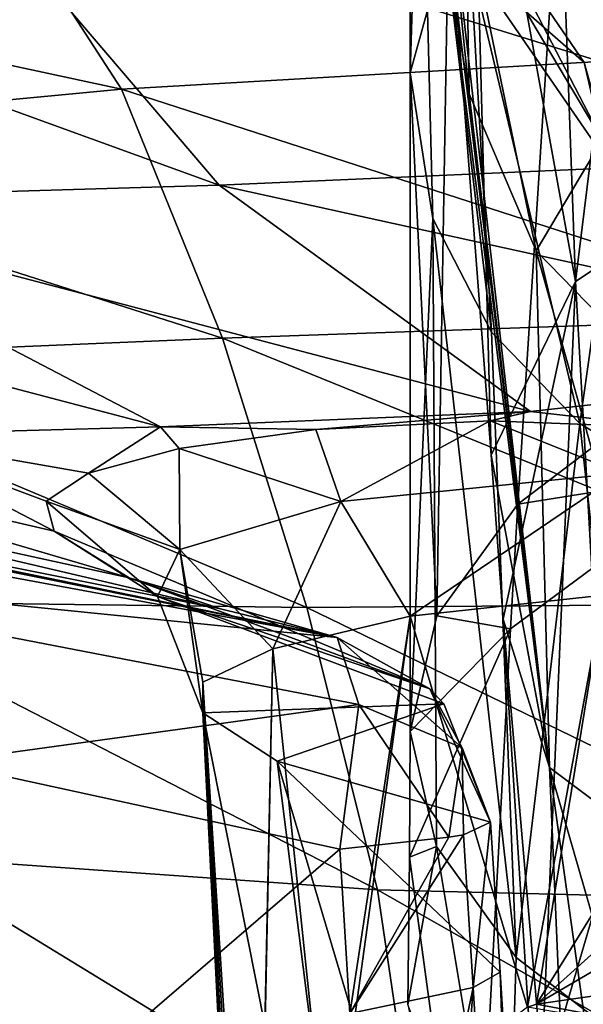
# Model space of a CAD drawing. Units: millimetres. Extents: x -240 to 240, y 0 to 729.
# Drawn here: x -55 to -34, y 226 to 263 of the extents above; entities that cross this region are included whole.
import ezdxf

# ---------------------------------------------------------------- set-up
doc = ezdxf.new("R2010")
doc.units = ezdxf.units.MM
doc.header["$LTSCALE"] = 65.185185
for name, color, linetype in [('319', 7, 'CONTINUOUS'), ('320', 7, 'CONTINUOUS'), ('323', 7, 'CONTINUOUS'), ('330', 7, 'CONTINUOUS'), ('331', 7, 'CONTINUOUS'), ('332', 7, 'CONTINUOUS'), ('335', 7, 'CONTINUOUS'), ('336', 7, 'CONTINUOUS'), ('338', 7, 'CONTINUOUS'), ('348', 7, 'CONTINUOUS'), ('349', 7, 'CONTINUOUS'), ('351', 7, 'CONTINUOUS'), ('352', 7, 'CONTINUOUS'), ('353', 7, 'CONTINUOUS'), ('355', 7, 'CONTINUOUS'), ('364', 7, 'CONTINUOUS'), ('369', 7, 'CONTINUOUS'), ('485', 7, 'CONTINUOUS'), ('486', 7, 'CONTINUOUS'), ('487', 7, 'CONTINUOUS')]:
    doc.layers.add(name, color=color, linetype=linetype)

msp = doc.modelspace()

# ---------------------------------------------------------------- linework, layer by layer
at = {"layer": '319', "linetype": 'Continuous'}
for points in [[(-80.722, 268.511, 369.091), (-58.359, 268.794, 355.32), (-47.949, 256.597, 365.08), (-80.722, 268.511, 369.091)], [(-58.359, 268.794, 355.32), (-28.398, 268.985, 345.872), (-22.716, 257.714, 355.852), (-58.359, 268.794, 355.32)], [(-47.949, 256.597, 365.08), (-58.359, 268.794, 355.32), (-22.716, 257.714, 355.852), (-47.949, 256.597, 365.08)], [(-66.19, 256.061, 376.863), (-80.722, 268.511, 369.091), (-47.949, 256.597, 365.08), (-66.19, 256.061, 376.863)], [(-47.949, 256.597, 365.08), (-22.716, 257.714, 355.852), (-18.816, 250.197, 363.026), (-47.949, 256.597, 365.08)], [(-66.19, 256.061, 376.863), (-47.949, 256.597, 365.08), (-36.448, 248.23, 372.441), (-66.19, 256.061, 376.863)], [(-36.448, 248.23, 372.441), (-47.949, 256.597, 365.08), (-18.816, 250.197, 363.026), (-36.448, 248.23, 372.441)], [(-80.63, 255.688, 390.844), (-66.19, 256.061, 376.863), (-50.125, 247.659, 383.301), (-80.63, 255.688, 390.844)], [(-50.125, 247.659, 383.301), (-66.19, 256.061, 376.863), (-36.448, 248.23, 372.441), (-50.125, 247.659, 383.301)], [(-60.906, 247.374, 396.115), (-80.63, 255.688, 390.844), (-50.125, 247.659, 383.301), (-60.906, 247.374, 396.115)], [(-36.448, 248.23, 372.441), (-18.816, 250.197, 363.026), (-31.147, 247.628, 370.747), (-36.448, 248.23, 372.441)], [(-50.125, 247.659, 383.301), (-36.448, 248.23, 372.441), (-44.38, 247.563, 378.906), (-50.125, 247.659, 383.301)], [(-44.38, 247.563, 378.906), (-36.448, 248.23, 372.441), (-37.932, 247.88, 373.938), (-44.38, 247.563, 378.906)], [(-37.932, 247.88, 373.938), (-36.448, 248.23, 372.441), (-31.147, 247.628, 370.747), (-37.932, 247.88, 373.938)], [(-60.906, 247.374, 396.115), (-50.125, 247.659, 383.301), (-52.785, 245.945, 392.16), (-60.906, 247.374, 396.115)], [(-52.785, 245.945, 392.16), (-50.125, 247.659, 383.301), (-49.428, 246.858, 385.113), (-52.785, 245.945, 392.16)], [(-49.428, 246.858, 385.113), (-50.125, 247.659, 383.301), (-44.38, 247.563, 378.906), (-49.428, 246.858, 385.113)], [(-68.673, 247.2, 410.183), (-60.906, 247.374, 396.115), (-54.05, 243.807, 407.651), (-68.673, 247.2, 410.183)], [(-54.05, 243.807, 407.651), (-60.906, 247.374, 396.115), (-54.352, 244.92, 399.77), (-54.05, 243.807, 407.651)], [(-54.352, 244.92, 399.77), (-60.906, 247.374, 396.115), (-52.785, 245.945, 392.16), (-54.352, 244.92, 399.77)], [(-77.05, 246.746, 440.207), (-73.874, 247.021, 424.969), (-47.897, 240.933, 436.278), (-77.05, 246.746, 440.207)], [(-73.874, 247.021, 424.969), (-68.673, 247.2, 410.183), (-51.274, 242.075, 422.273), (-73.874, 247.021, 424.969)], [(-47.897, 240.933, 436.278), (-73.874, 247.021, 424.969), (-51.274, 242.075, 422.273), (-47.897, 240.933, 436.278)], [(-51.274, 242.075, 422.273), (-68.673, 247.2, 410.183), (-54.05, 243.807, 407.651), (-51.274, 242.075, 422.273)], [(-78.96, 246.423, 456.01), (-77.05, 246.746, 440.207), (-43.595, 239.873, 454.433), (-78.96, 246.423, 456.01)], [(-43.595, 239.873, 454.433), (-77.05, 246.746, 440.207), (-47.897, 240.933, 436.278), (-43.595, 239.873, 454.433)], [(-78.96, 246.423, 456.01), (-43.595, 239.873, 454.433), (-60.184, 243.216, 460.054), (-78.96, 246.423, 456.01)]]:
    msp.add_3dface(points, dxfattribs=at)
at = {"layer": '320', "linetype": 'Continuous'}
for points in [[(-47.421, 214.394, 400.949), (-41.629, 202.191, 427.219), (-48.552, 237.087, 405.82), (-47.421, 214.394, 400.949)], [(-48.552, 237.087, 405.82), (-41.629, 202.191, 427.219), (-45.805, 235.304, 420.417), (-48.552, 237.087, 405.82)], [(-41.629, 202.191, 427.219), (-36.001, 202.27, 450.45), (-45.805, 235.304, 420.417), (-41.629, 202.191, 427.219)], [(-45.805, 235.304, 420.417), (-36.001, 202.27, 450.45), (-37.565, 227.503, 452.523), (-45.805, 235.304, 420.417)], [(-37.917, 233.049, 452.947), (-45.805, 235.304, 420.417), (-37.565, 227.503, 452.523), (-37.917, 233.049, 452.947)]]:
    msp.add_3dface(points, dxfattribs=at)
at = {"layer": '323', "linetype": 'Continuous'}
for points in [[(-40.887, 240.657, 381.327), (-33.741, 241.443, 375.695), (-36.561, 226.205, 377.656), (-40.887, 240.657, 381.327)], [(-36.561, 226.205, 377.656), (-33.741, 241.443, 375.695), (-36.227, 226.319, 377.435), (-36.561, 226.205, 377.656)], [(-33.741, 241.443, 375.695), (-26.882, 241.354, 372.802), (-36.227, 226.319, 377.435), (-33.741, 241.443, 375.695)], [(-26.882, 241.354, 372.802), (-20.679, 240.354, 371.744), (-36.227, 226.319, 377.435), (-26.882, 241.354, 372.802)], [(-45.969, 239.45, 388.697), (-40.887, 240.657, 381.327), (-43.973, 220.349, 385.25), (-45.969, 239.45, 388.697)], [(-43.973, 220.349, 385.25), (-40.887, 240.657, 381.327), (-43.615, 220.942, 384.692), (-43.973, 220.349, 385.25)], [(-43.615, 220.942, 384.692), (-40.887, 240.657, 381.327), (-36.561, 226.205, 377.656), (-43.615, 220.942, 384.692)], [(-20.679, 240.354, 371.744), (-22.196, 234.521, 372.377), (-36.227, 226.319, 377.435), (-20.679, 240.354, 371.744)], [(-48.558, 238.222, 397.037), (-45.969, 239.45, 388.697), (-46.636, 208.102, 392.407), (-48.558, 238.222, 397.037)], [(-46.636, 208.102, 392.407), (-45.969, 239.45, 388.697), (-46.581, 209.277, 391.956), (-46.636, 208.102, 392.407)], [(-46.581, 209.277, 391.956), (-45.969, 239.45, 388.697), (-43.973, 220.349, 385.25), (-46.581, 209.277, 391.956)], [(-45.342, 182.341, 397.236), (-46.752, 203.398, 399.341), (-48.558, 238.222, 397.037), (-45.342, 182.341, 397.236)], [(-45.342, 182.341, 397.236), (-48.558, 238.222, 397.037), (-46.636, 208.102, 392.407), (-45.342, 182.341, 397.236)], [(-46.752, 203.398, 399.341), (-47.421, 214.394, 400.949), (-48.558, 238.222, 397.037), (-46.752, 203.398, 399.341)], [(-47.421, 214.394, 400.949), (-48.552, 237.087, 405.82), (-48.558, 238.222, 397.037), (-47.421, 214.394, 400.949)], [(-22.196, 234.521, 372.377), (-23.651, 228.126, 373.063), (-36.227, 226.319, 377.435), (-22.196, 234.521, 372.377)]]:
    msp.add_3dface(points, dxfattribs=at)
at = {"layer": '330', "linetype": 'Continuous'}
for points in [[(-44.38, 247.563, 378.906), (-37.932, 247.88, 373.938), (-43.455, 244.9, 382.182), (-44.38, 247.563, 378.906)], [(-43.455, 244.9, 382.182), (-37.932, 247.88, 373.938), (-33.094, 245.948, 373.645), (-43.455, 244.9, 382.182)], [(-37.932, 247.88, 373.938), (-31.147, 247.628, 370.747), (-33.094, 245.948, 373.645), (-37.932, 247.88, 373.938)], [(-49.428, 246.858, 385.113), (-44.38, 247.563, 378.906), (-43.455, 244.9, 382.182), (-49.428, 246.858, 385.113)], [(-52.785, 245.945, 392.16), (-49.428, 246.858, 385.113), (-49.406, 243.128, 393.768), (-52.785, 245.945, 392.16)], [(-49.406, 243.128, 393.768), (-49.428, 246.858, 385.113), (-43.455, 244.9, 382.182), (-49.406, 243.128, 393.768)], [(-54.352, 244.92, 399.77), (-52.785, 245.945, 392.16), (-49.406, 243.128, 393.768), (-54.352, 244.92, 399.77)], [(-40.887, 240.657, 381.327), (-43.455, 244.9, 382.182), (-33.094, 245.948, 373.645), (-40.887, 240.657, 381.327)], [(-33.741, 241.443, 375.695), (-40.887, 240.657, 381.327), (-33.094, 245.948, 373.645), (-33.741, 241.443, 375.695)], [(-54.05, 243.807, 407.651), (-54.352, 244.92, 399.77), (-50.229, 241.386, 406.709), (-54.05, 243.807, 407.651)], [(-50.229, 241.386, 406.709), (-54.352, 244.92, 399.77), (-49.406, 243.128, 393.768), (-50.229, 241.386, 406.709)], [(-45.969, 239.45, 388.697), (-49.406, 243.128, 393.768), (-43.455, 244.9, 382.182), (-45.969, 239.45, 388.697)], [(-40.887, 240.657, 381.327), (-45.969, 239.45, 388.697), (-43.455, 244.9, 382.182), (-40.887, 240.657, 381.327)], [(-48.552, 237.087, 405.82), (-50.229, 241.386, 406.709), (-49.406, 243.128, 393.768), (-48.552, 237.087, 405.82)], [(-48.558, 238.222, 397.037), (-48.552, 237.087, 405.82), (-49.406, 243.128, 393.768), (-48.558, 238.222, 397.037)], [(-45.969, 239.45, 388.697), (-48.558, 238.222, 397.037), (-49.406, 243.128, 393.768), (-45.969, 239.45, 388.697)]]:
    msp.add_3dface(points, dxfattribs=at)
at = {"layer": '331', "linetype": 'Continuous'}
for points in [[(-51.274, 242.075, 422.273), (-54.05, 243.807, 407.651), (-40.166, 237.974, 453.644), (-51.274, 242.075, 422.273)], [(-54.05, 243.807, 407.651), (-50.229, 241.386, 406.709), (-40.166, 237.974, 453.644), (-54.05, 243.807, 407.651)], [(-43.595, 239.873, 454.433), (-47.897, 240.933, 436.278), (-51.274, 242.075, 422.273), (-43.595, 239.873, 454.433)], [(-43.595, 239.873, 454.433), (-51.274, 242.075, 422.273), (-40.166, 237.974, 453.644), (-43.595, 239.873, 454.433)], [(-50.229, 241.386, 406.709), (-48.552, 237.087, 405.82), (-39.653, 237.418, 453.513), (-50.229, 241.386, 406.709)], [(-40.166, 237.974, 453.644), (-50.229, 241.386, 406.709), (-39.653, 237.418, 453.513), (-40.166, 237.974, 453.644)], [(-48.552, 237.087, 405.82), (-45.805, 235.304, 420.417), (-39.653, 237.418, 453.513), (-48.552, 237.087, 405.82)], [(-45.805, 235.304, 420.417), (-37.917, 233.049, 452.947), (-39.653, 237.418, 453.513), (-45.805, 235.304, 420.417)]]:
    msp.add_3dface(points, dxfattribs=at)
at = {"layer": '332', "linetype": 'Continuous'}
for points in [[(-60.184, 243.216, 460.054), (-43.595, 239.873, 454.433), (-68.565, 242.379, 469.55), (-60.184, 243.216, 460.054)], [(-43.595, 239.873, 454.433), (-42.794, 237.397, 459.635), (-68.565, 242.379, 469.55), (-43.595, 239.873, 454.433)], [(-68.565, 242.379, 469.55), (-42.794, 237.397, 459.635), (-58.269, 235.266, 466.792), (-68.565, 242.379, 469.55)], [(-42.794, 237.397, 459.635), (-43.492, 232.046, 461.804), (-58.269, 235.266, 466.792), (-42.794, 237.397, 459.635)]]:
    msp.add_3dface(points, dxfattribs=at)
at = {"layer": '335', "linetype": 'Continuous'}
for points in [[(-37.917, 233.049, 452.947), (-38.565, 226.924, 458.083), (-38.926, 232.58, 458.499), (-37.917, 233.049, 452.947)], [(-37.917, 233.049, 452.947), (-37.565, 227.503, 452.523), (-38.565, 226.924, 458.083), (-37.917, 233.049, 452.947)], [(-43.125, 225.97, 461.36), (-43.492, 232.046, 461.804), (-39.463, 232.491, 459.247), (-43.125, 225.97, 461.36)], [(-38.565, 226.924, 458.083), (-43.125, 225.97, 461.36), (-38.926, 232.58, 458.499), (-38.565, 226.924, 458.083)], [(-38.926, 232.58, 458.499), (-43.125, 225.97, 461.36), (-39.463, 232.491, 459.247), (-38.926, 232.58, 458.499)], [(-37.565, 227.503, 452.523), (-36.411, 192.069, 455.264), (-38.565, 226.924, 458.083), (-37.565, 227.503, 452.523)], [(-37.565, 227.503, 452.523), (-36.001, 202.27, 450.45), (-36.411, 192.069, 455.264), (-37.565, 227.503, 452.523)], [(-38.565, 226.924, 458.083), (-42.165, 209.826, 460.114), (-43.125, 225.97, 461.36), (-38.565, 226.924, 458.083)], [(-41.104, 191.452, 458.582), (-42.165, 209.826, 460.114), (-38.565, 226.924, 458.083), (-41.104, 191.452, 458.582)], [(-36.411, 192.069, 455.264), (-41.104, 191.452, 458.582), (-38.565, 226.924, 458.083), (-36.411, 192.069, 455.264)]]:
    msp.add_3dface(points, dxfattribs=at)
at = {"layer": '336', "linetype": 'Continuous'}
for points in [[(-43.595, 239.873, 454.433), (-40.166, 237.974, 453.644), (-38.975, 235.794, 456.901), (-43.595, 239.873, 454.433)], [(-42.794, 237.397, 459.635), (-43.595, 239.873, 454.433), (-38.975, 235.794, 456.901), (-42.794, 237.397, 459.635)], [(-37.917, 233.049, 452.947), (-40.166, 237.974, 453.644), (-39.653, 237.418, 453.513), (-37.917, 233.049, 452.947)], [(-40.166, 237.974, 453.644), (-37.917, 233.049, 452.947), (-38.975, 235.794, 456.901), (-40.166, 237.974, 453.644)], [(-43.492, 232.046, 461.804), (-42.794, 237.397, 459.635), (-39.463, 232.491, 459.247), (-43.492, 232.046, 461.804)], [(-39.463, 232.491, 459.247), (-42.794, 237.397, 459.635), (-38.975, 235.794, 456.901), (-39.463, 232.491, 459.247)], [(-38.926, 232.58, 458.499), (-39.463, 232.491, 459.247), (-38.975, 235.794, 456.901), (-38.926, 232.58, 458.499)], [(-37.917, 233.049, 452.947), (-38.926, 232.58, 458.499), (-38.975, 235.794, 456.901), (-37.917, 233.049, 452.947)]]:
    msp.add_3dface(points, dxfattribs=at)
at = {"layer": '338', "linetype": 'Continuous'}
for points in [[(-56.898, 268.374, 701.638), (-27.717, 261.53, 711.623), (-31.04, 270.318, 718.651), (-56.898, 268.374, 701.638)], [(-77.003, 265.636, 677.837), (-51.561, 260.148, 696.7), (-56.898, 268.374, 701.638), (-77.003, 265.636, 677.837)], [(-51.561, 260.148, 696.7), (-27.717, 261.53, 711.623), (-56.898, 268.374, 701.638), (-51.561, 260.148, 696.7)], [(-70.899, 258.315, 675.03), (-51.561, 260.148, 696.7), (-77.003, 265.636, 677.837), (-70.899, 258.315, 675.03)], [(-51.561, 260.148, 696.7), (-25.506, 251.722, 705.425), (-27.717, 261.53, 711.623), (-51.561, 260.148, 696.7)], [(-70.899, 258.315, 675.03), (-47.833, 250.949, 692.25), (-51.561, 260.148, 696.7), (-70.899, 258.315, 675.03)], [(-47.833, 250.949, 692.25), (-25.506, 251.722, 705.425), (-51.561, 260.148, 696.7), (-47.833, 250.949, 692.25)], [(-66.534, 250.149, 672.572), (-47.833, 250.949, 692.25), (-70.899, 258.315, 675.03), (-66.534, 250.149, 672.572)], [(-47.833, 250.949, 692.25), (-23.702, 241.138, 700.274), (-25.506, 251.722, 705.425), (-47.833, 250.949, 692.25)], [(-66.534, 250.149, 672.572), (-44.71, 240.981, 688.485), (-47.833, 250.949, 692.25), (-66.534, 250.149, 672.572)], [(-44.71, 240.981, 688.485), (-23.702, 241.138, 700.274), (-47.833, 250.949, 692.25), (-44.71, 240.981, 688.485)], [(-62.851, 241.221, 670.566), (-44.71, 240.981, 688.485), (-66.534, 250.149, 672.572), (-62.851, 241.221, 670.566)], [(-59.775, 231.788, 669.024), (-42.095, 230.543, 685.557), (-62.851, 241.221, 670.566), (-59.775, 231.788, 669.024)], [(-62.851, 241.221, 670.566), (-42.095, 230.543, 685.557), (-44.71, 240.981, 688.485), (-62.851, 241.221, 670.566)], [(-44.71, 240.981, 688.485), (-22.202, 230.054, 696.372), (-23.702, 241.138, 700.274), (-44.71, 240.981, 688.485)], [(-42.095, 230.543, 685.557), (-22.202, 230.054, 696.372), (-44.71, 240.981, 688.485), (-42.095, 230.543, 685.557)], [(-57.905, 222.274, 667.891), (-40.549, 220.022, 683.578), (-59.775, 231.788, 669.024), (-57.905, 222.274, 667.891)], [(-59.775, 231.788, 669.024), (-40.549, 220.022, 683.578), (-42.095, 230.543, 685.557), (-59.775, 231.788, 669.024)], [(-40.549, 220.022, 683.578), (-21.36, 218.769, 693.913), (-42.095, 230.543, 685.557), (-40.549, 220.022, 683.578)], [(-42.095, 230.543, 685.557), (-21.36, 218.769, 693.913), (-22.202, 230.054, 696.372), (-42.095, 230.543, 685.557)]]:
    msp.add_3dface(points, dxfattribs=at)
at = {"layer": '348', "linetype": 'Continuous'}
for points in [[(-38.835, 266.766, 160.681), (-40.267, 275.283, 157.219), (-38.711, 259.973, 141.865), (-38.835, 266.766, 160.681)], [(-38.711, 259.973, 141.865), (-40.267, 275.283, 157.219), (-39.386, 264.02, 137.814), (-38.711, 259.973, 141.865)], [(-38.835, 266.766, 160.681), (-33.791, 258.28, 164.152), (-37.849, 266.1, 178.922), (-38.835, 266.766, 160.681)], [(-33.791, 258.28, 164.152), (-38.835, 266.766, 160.681), (-36.237, 254.17, 147.541), (-33.791, 258.28, 164.152)], [(-36.237, 254.17, 147.541), (-38.835, 266.766, 160.681), (-38.711, 259.973, 141.865), (-36.237, 254.17, 147.541)], [(-37.849, 266.1, 178.922), (-33.791, 258.28, 164.152), (-34.455, 261.141, 178.922), (-37.849, 266.1, 178.922)], [(-32.473, 250.312, 151.474), (-33.791, 258.28, 164.152), (-36.237, 254.17, 147.541), (-32.473, 250.312, 151.474)]]:
    msp.add_3dface(points, dxfattribs=at)
at = {"layer": '349', "linetype": 'Continuous'}
for points in [[(-39.386, 264.02, 137.814), (-39.617, 269.069, 132.691), (-35.743, 235.064, 126.267), (-39.386, 264.02, 137.814)], [(-35.743, 235.064, 126.267), (-39.617, 269.069, 132.691), (-37.893, 246.611, 116.825), (-35.743, 235.064, 126.267)], [(-38.711, 259.973, 141.865), (-39.386, 264.02, 137.814), (-35.743, 235.064, 126.267), (-38.711, 259.973, 141.865)], [(-36.237, 254.17, 147.541), (-38.711, 259.973, 141.865), (-35.743, 235.064, 126.267), (-36.237, 254.17, 147.541)], [(-32.473, 250.312, 151.474), (-36.237, 254.17, 147.541), (-29.607, 230.464, 136.541), (-32.473, 250.312, 151.474)], [(-29.607, 230.464, 136.541), (-36.237, 254.17, 147.541), (-35.743, 235.064, 126.267), (-29.607, 230.464, 136.541)], [(-37.451, 240.547, 114.031), (-35.743, 235.064, 126.267), (-37.893, 246.611, 116.825), (-37.451, 240.547, 114.031)], [(-34.531, 206.931, 115.548), (-35.743, 235.064, 126.267), (-37.451, 240.547, 114.031), (-34.531, 206.931, 115.548)], [(-34.531, 206.931, 115.548), (-37.451, 240.547, 114.031), (-36.168, 220.582, 108.189), (-34.531, 206.931, 115.548)], [(-34.531, 206.931, 115.548), (-31.767, 206.575, 123.219), (-35.743, 235.064, 126.267), (-34.531, 206.931, 115.548)], [(-31.767, 206.575, 123.219), (-27.444, 206.306, 129.743), (-35.743, 235.064, 126.267), (-31.767, 206.575, 123.219)], [(-27.444, 206.306, 129.743), (-29.607, 230.464, 136.541), (-35.743, 235.064, 126.267), (-27.444, 206.306, 129.743)]]:
    msp.add_3dface(points, dxfattribs=at)
at = {"layer": '351', "linetype": 'Continuous'}
for points in [[(-36.917, 244.801, 260.728), (-29.337, 246.011, 271.327), (-31.921, 248.601, 266.362), (-36.917, 244.801, 260.728)], [(-29.337, 246.011, 271.327), (-37.182, 240.188, 263.494), (-38.559, 214.503, 291.168), (-29.337, 246.011, 271.327)], [(-30.608, 223.017, 297.366), (-29.337, 246.011, 271.327), (-38.559, 214.503, 291.168), (-30.608, 223.017, 297.366)], [(-37.182, 240.188, 263.494), (-29.337, 246.011, 271.327), (-36.917, 244.801, 260.728), (-37.182, 240.188, 263.494)], [(-39.904, 240.669, 254.602), (-37.182, 240.188, 263.494), (-36.917, 244.801, 260.728), (-39.904, 240.669, 254.602)], [(-40.894, 236.394, 248.265), (-37.182, 240.188, 263.494), (-39.904, 240.669, 254.602), (-40.894, 236.394, 248.265)], [(-40.912, 231.744, 251.565), (-37.182, 240.188, 263.494), (-40.894, 236.394, 248.265), (-40.912, 231.744, 251.565)], [(-37.182, 240.188, 263.494), (-40.912, 231.744, 251.565), (-38.559, 214.503, 291.168), (-37.182, 240.188, 263.494)], [(-38.559, 214.503, 291.168), (-40.912, 231.744, 251.565), (-40.981, 226.297, 255.876), (-38.559, 214.503, 291.168)]]:
    msp.add_3dface(points, dxfattribs=at)
at = {"layer": '352', "linetype": 'Continuous'}
for points in [[(-35.245, 270.669, 246.519), (-31.921, 248.601, 266.362), (-28.142, 274.924, 252.827), (-35.245, 270.669, 246.519)], [(-39.49, 265.84, 239.359), (-36.917, 244.801, 260.728), (-35.245, 270.669, 246.519), (-39.49, 265.84, 239.359)], [(-36.917, 244.801, 260.728), (-31.921, 248.601, 266.362), (-35.245, 270.669, 246.519), (-36.917, 244.801, 260.728)], [(-40.894, 260.761, 231.829), (-39.904, 240.669, 254.602), (-39.49, 265.84, 239.359), (-40.894, 260.761, 231.829)], [(-39.904, 240.669, 254.602), (-36.917, 244.801, 260.728), (-39.49, 265.84, 239.359), (-39.904, 240.669, 254.602)], [(-40.894, 236.394, 248.265), (-39.904, 240.669, 254.602), (-40.894, 260.761, 231.829), (-40.894, 236.394, 248.265)]]:
    msp.add_3dface(points, dxfattribs=at)
at = {"layer": '353', "linetype": 'Continuous'}
msp.add_3dface([(-40.894, 260.761, 231.829), (-39.49, 265.84, 239.359), (-40.894, 279.12, 212.859), (-40.894, 260.761, 231.829)], dxfattribs=at)
at = {"layer": '355', "linetype": 'Continuous'}
for points in [[(-35.745, 279.602, 121.927), (-30.919, 284.358, 117.116), (-34.783, 253.033, 104.556), (-35.745, 279.602, 121.927)], [(-30.919, 284.358, 117.116), (-27.908, 257.618, 95.951), (-34.783, 253.033, 104.556), (-30.919, 284.358, 117.116)], [(-38.651, 274.422, 127.201), (-35.745, 279.602, 121.927), (-34.783, 253.033, 104.556), (-38.651, 274.422, 127.201)], [(-37.893, 246.611, 116.825), (-39.617, 269.069, 132.691), (-38.651, 274.422, 127.201), (-37.893, 246.611, 116.825)], [(-37.893, 246.611, 116.825), (-38.651, 274.422, 127.201), (-34.783, 253.033, 104.556), (-37.893, 246.611, 116.825)], [(-27.908, 257.618, 95.951), (-33.092, 223.202, 94.359), (-34.783, 253.033, 104.556), (-27.908, 257.618, 95.951)], [(-37.451, 240.547, 114.031), (-37.893, 246.611, 116.825), (-34.783, 253.033, 104.556), (-37.451, 240.547, 114.031)], [(-36.168, 220.582, 108.189), (-37.451, 240.547, 114.031), (-34.783, 253.033, 104.556), (-36.168, 220.582, 108.189)], [(-33.092, 223.202, 94.359), (-36.168, 220.582, 108.189), (-34.783, 253.033, 104.556), (-33.092, 223.202, 94.359)]]:
    msp.add_3dface(points, dxfattribs=at)
at = {"layer": '364', "linetype": 'Continuous'}
for points in [[(-36.227, 226.319, 377.435), (-23.651, 228.126, 373.063), (-24.103, 224.051, 373.277), (-36.227, 226.319, 377.435)], [(-36.561, 226.205, 377.656), (-36.227, 226.319, 377.435), (-24.103, 224.051, 373.277), (-36.561, 226.205, 377.656)]]:
    msp.add_3dface(points, dxfattribs=at)
at = {"layer": '369', "linetype": 'Continuous'}
for points in [[(-58.269, 235.266, 466.792), (-43.492, 232.046, 461.804), (-66.956, 211.837, 469.415), (-58.269, 235.266, 466.792)], [(-43.492, 232.046, 461.804), (-43.125, 225.97, 461.36), (-66.956, 211.837, 469.415), (-43.492, 232.046, 461.804)]]:
    msp.add_3dface(points, dxfattribs=at)
at = {"layer": '485', "linetype": 'Continuous'}
for points in [[(-40.912, 231.744, 251.565), (-40.894, 236.394, 248.265), (-39.917, 232.147, 241.968), (-40.912, 231.744, 251.565)], [(-40.981, 226.297, 255.876), (-40.912, 231.744, 251.565), (-39.917, 232.147, 241.968), (-40.981, 226.297, 255.876)], [(-37.336, 216.613, 245.005), (-40.981, 226.297, 255.876), (-39.917, 232.147, 241.968), (-37.336, 216.613, 245.005)], [(-36.973, 228.044, 235.885), (-37.336, 216.613, 245.005), (-39.917, 232.147, 241.968), (-36.973, 228.044, 235.885)], [(-32.036, 224.256, 230.27), (-37.336, 216.613, 245.005), (-36.973, 228.044, 235.885), (-32.036, 224.256, 230.27)]]:
    msp.add_3dface(points, dxfattribs=at)
at = {"layer": '486', "linetype": 'Continuous'}
for points in [[(-40.894, 236.394, 248.265), (-40.894, 260.761, 231.829), (-40.05, 255.373, 224.213), (-40.894, 236.394, 248.265)], [(-39.917, 232.147, 241.968), (-40.894, 236.394, 248.265), (-40.05, 255.373, 224.213), (-39.917, 232.147, 241.968)], [(-36.973, 228.044, 235.885), (-39.917, 232.147, 241.968), (-40.05, 255.373, 224.213), (-36.973, 228.044, 235.885)], [(-37.881, 251.163, 218.605), (-36.973, 228.044, 235.885), (-40.05, 255.373, 224.213), (-37.881, 251.163, 218.605)], [(-34.622, 247.787, 214.157), (-36.973, 228.044, 235.885), (-37.881, 251.163, 218.605), (-34.622, 247.787, 214.157)], [(-32.036, 224.256, 230.27), (-36.973, 228.044, 235.885), (-34.622, 247.787, 214.157), (-32.036, 224.256, 230.27)], [(-30.286, 245.145, 210.461), (-32.036, 224.256, 230.27), (-34.622, 247.787, 214.157), (-30.286, 245.145, 210.461)]]:
    msp.add_3dface(points, dxfattribs=at)
at = {"layer": '487', "linetype": 'Continuous'}
for points in [[(-40.894, 260.761, 231.829), (-40.894, 279.12, 212.859), (-40.509, 273.119, 204.699), (-40.894, 260.761, 231.829)], [(-40.05, 255.373, 224.213), (-40.894, 260.761, 231.829), (-40.509, 273.119, 204.699), (-40.05, 255.373, 224.213)], [(-37.881, 251.163, 218.605), (-40.05, 255.373, 224.213), (-40.509, 273.119, 204.699), (-37.881, 251.163, 218.605)], [(-38.656, 264.822, 200.655), (-37.881, 251.163, 218.605), (-40.509, 273.119, 204.699), (-38.656, 264.822, 200.655)], [(-37.849, 266.1, 178.922), (-34.455, 261.141, 178.922), (-38.656, 264.822, 200.655), (-37.849, 266.1, 178.922)], [(-34.455, 261.141, 178.922), (-33.317, 257.041, 196.943), (-38.656, 264.822, 200.655), (-34.455, 261.141, 178.922)], [(-34.622, 247.787, 214.157), (-37.881, 251.163, 218.605), (-38.656, 264.822, 200.655), (-34.622, 247.787, 214.157)], [(-33.317, 257.041, 196.943), (-34.622, 247.787, 214.157), (-38.656, 264.822, 200.655), (-33.317, 257.041, 196.943)], [(-30.286, 245.145, 210.461), (-34.622, 247.787, 214.157), (-33.317, 257.041, 196.943), (-30.286, 245.145, 210.461)]]:
    msp.add_3dface(points, dxfattribs=at)

doc.saveas('drawing.dxf')
